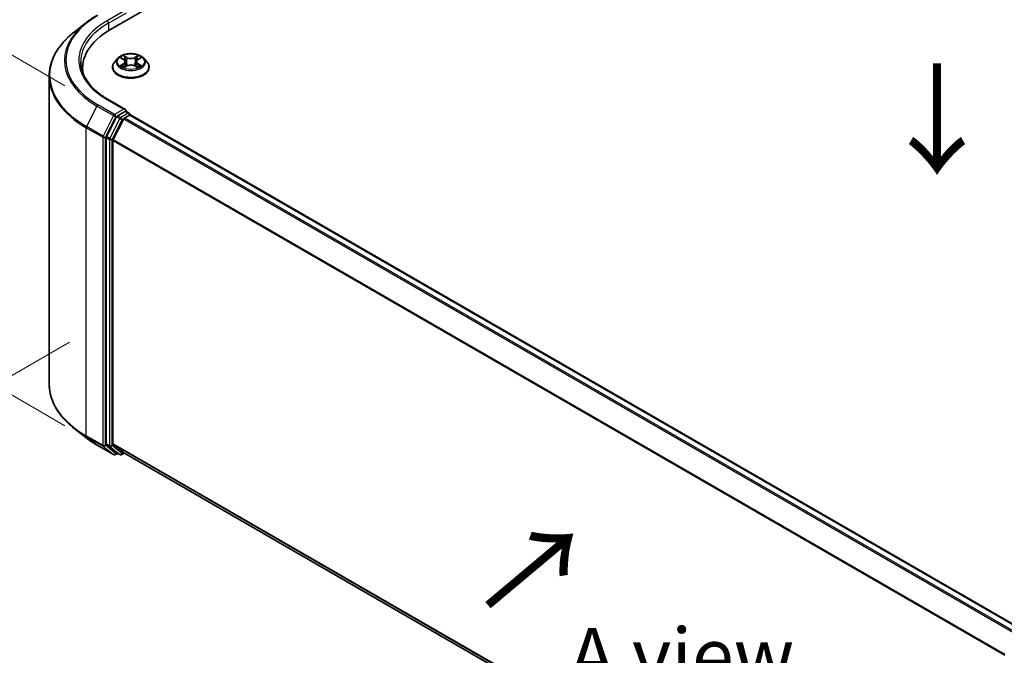
# Model space of a CAD drawing. Units: millimetres. Extents: x 10 to 5208, y 5 to 1129.
# Drawn here: x 33 to 63, y 114 to 133 of the extents above; entities that cross this region are included whole.
import ezdxf

# ---------------------------------------------------------------- set-up
doc = ezdxf.new("R2010")
doc.units = ezdxf.units.MM
doc.header["$LTSCALE"] = 0.666667
doc.layers.get('Defpoints').update_dxf_attribs({"lineweight": 25})
for name, color, linetype, lineweight in [('Dimension (ISO)', 7, 'Continuous', 18), ('Symbol (ISO)', 7, 'Continuous', 18), ('Visible (ISO)', 7, 'Continuous', 35), ('Visible Narrow (ISO)', 7, 'Continuous', 25)]:
    doc.layers.add(name, color=color, linetype=linetype, lineweight=lineweight)
doc.styles.add('Note Text (TK)', font='MS PGothic.ttf')
doc.dimstyles.new('Default - Method 1b (TK)', dxfattribs={"dimscale": 0.666667, "dimtxt": 2.5, "dimasz": 2.5, "dimexe": 1, "dimexo": 1.5, "dimgap": 1, "dimtad": 1, "dimtoh": 1, "dimrnd": 1e-08, "dimdsep": 46, "dimtxsty": 'Note Text (TK)', "dimcen": 0.09, "dimdle": 5, "dimclrd": 100, "dimclre": 100, "dimclrt": 7, "dimadec": 1, "dimazin": 1, "dimtfac": 1, "dimtmove": 0, "dimatfit": 3, "dimfxl": 1, "dimtolj": 1, "dimlwd": -1, "dimlwe": -1, "dimarcsym": 0})

# ---------------------------------------------------------------- blocks, each defined once
blk = doc.blocks.new('*D13')
at = {"layer": 'Defpoints', "color": 0}
for p in [(35.556, 124.27), (68.73, 104.542), (57.852, 98.262)]:
    blk.add_point(p, dxfattribs=at)
at = {"layer": 'Dimension (ISO)', "color": 100}
for p, q in [((34.556, 123.693), (23.514, 117.317)), ((25.624, 116.869), (56.409, 99.095)), ((67.73, 103.964), (57.186, 97.877))]:
    blk.add_line(p, q, dxfattribs=at)
for points in [[(25.763, 117.109), (25.485, 116.628), (24.181, 117.702)], [(56.548, 99.336), (56.27, 98.855), (57.852, 98.262)]]:
    blk.add_solid(points, dxfattribs=at)
at = {"layer": 'Dimension (ISO)', "color": 7, "insert": (40.363, 109.914), "char_height": 1.66667, "attachment_point": 4, "rotation": 330, "style": 'Note Text (TK)'}
blk.add_mtext('\\A1;{\\Q30.000;\\W0.816;\\H0.816x;250}', dxfattribs=at)
blk = doc.blocks.new('*D15')
at = {"layer": 'Defpoints', "color": 0}
for p in [(27.296, 135.545), (35.414, 130.858), (35.414, 120.594)]:
    blk.add_point(p, dxfattribs=at)
at = {"layer": 'Dimension (ISO)', "color": 100}
for p, q in [((34.414, 131.435), (26.63, 135.93)), ((27.296, 126.947), (27.296, 133.878)), ((34.414, 121.171), (26.63, 125.665))]:
    blk.add_line(p, q, dxfattribs=at)
for points in [[(27.018, 133.878), (27.574, 133.878), (27.296, 135.545)], [(27.018, 126.947), (27.574, 126.947), (27.296, 125.28)]]:
    blk.add_solid(points, dxfattribs=at)
at = {"layer": 'Dimension (ISO)', "color": 7, "insert": (25.95, 129.303), "char_height": 1.66667, "attachment_point": 4, "rotation": 90, "style": 'Note Text (TK)'}
blk.add_mtext('\\A1;{\\Q30.000;\\W0.816;\\H0.816x;66}', dxfattribs=at)

msp = doc.modelspace()

# ---------------------------------------------------------------- linework, layer by layer
at = {"layer": 'Visible (ISO)'}
for p, q in [((35.7717, 133.1178), (51.9342, 142.4492)), ((35.0446, 133.3311), (34.6845, 133.046)), ((36.0141, 132.2639), (35.9197, 132.1585)), ((36.1067, 132.2755), (36.1878, 132.227)), ((36.6218, 132.227), (36.7029, 132.2755)), ((36.7954, 132.2639), (36.8899, 132.1585)), ((34.9516, 131.8396), (34.9516, 131.9747)), ((35.8524, 131.9903), (35.8524, 131.9966)), ((36.2027, 131.9867), (36.2871, 132.0338)), ((36.2377, 132.1604), (36.2533, 132.015)), ((36.5224, 132.0338), (36.6069, 131.9867)), ((36.5718, 132.1604), (36.5562, 132.015)), ((36.9572, 131.9903), (36.9572, 131.9966)), ((33.9421, 122.427), (33.9421, 131.7246)), ((36.2464, 130.7169), (35.7195, 131.0211)), ((35.9752, 130.4969), (35.6734, 129.9043)), ((35.8754, 129.8158), (36.1906, 130.4346)), ((36.2297, 130.6606), (36.0063, 130.5316)), ((36.2217, 130.4693), (36.3644, 130.5517)), ((36.2565, 130.6644), (36.3525, 130.609)), ((36.3811, 130.5572), (36.3811, 130.5595)), ((36.3929, 130.5545), (63.3153, 115.0109)), ((35.664, 129.869), (35.664, 120.6277)), ((35.866, 120.6384), (35.866, 129.7805)), ((35.0446, 120.8204), (34.6845, 121.1056)), ((35.385, 120.5908), (35.8833, 120.3031)), ((35.6734, 120.6033), (35.9752, 120.3592)), ((36.1906, 120.3592), (35.8754, 120.614)), ((36.0063, 120.3411), (35.9405, 120.3031)), ((36.072, 120.3031), (35.9777, 120.3576)), ((36.1291, 120.3031), (36.2082, 120.3488)), ((36.1931, 120.3575), (62.7598, 105.0192))]:
    msp.add_line(p, q, dxfattribs=at)
for centre, start, end in [((36.324, 130.5595), 0, 60), ((35.9119, 120.3525), 240, 300), ((36.1006, 120.3526), 240, 300)]:
    msp.add_arc(centre, 0.0571, start, end, dxfattribs=at)
for centre, major_axis, start_param, end_param in [((37.7516, 131.9747), (-2.8, 0), 5.4977871, 6.3952101), ((37.7516, 131.6637), (-2.8571, 0), 6.0825558, 6.1302195), ((36.1893, 130.6839), (0.0808, 0), 0, 1.5707963), ((36.0063, 130.4849), (0.0286, 0.0495), 0.7853982, 1.6614562), ((36.2217, 130.4227), (0.0286, 0.0495), 0.7853982, 1.6614562), ((36.2297, 130.7072), (0.0286, -0.0495), 0.1595481, 0.7853982), ((36.3644, 130.5051), (0.0286, 0.0495), 0, 0.7853982), ((35.7044, 129.8923), (0.0286, 0.0495), 1.6614562, 2.3561945), ((35.9064, 129.8039), (0.0286, 0.0495), 1.6614562, 2.3561945), ((35.7044, 120.651), (-0.0286, -0.0495), 5.4977871, 6.1925254), ((35.9064, 120.6618), (-0.0286, -0.0495), 5.4977871, 6.1925254), ((36.0063, 120.407), (-0.0286, -0.0495), 6.1925254, 6.2831853), ((36.2217, 120.407), (-0.0286, -0.0495), 6.1925254, 6.2831853)]:
    msp.add_ellipse(centre, major_axis=major_axis, ratio=0.5773503, start_param=start_param, end_param=end_param, dxfattribs=at)
for points, knots in [([(35.0446, 133.3311), (35.0653, 133.3474), (35.0864, 133.3636), (35.1293, 133.3955), (35.1512, 133.4112), (35.1958, 133.4423), (35.2186, 133.4576), (35.2648, 133.4878), (35.2883, 133.5027), (35.3361, 133.5321), (35.3603, 133.5465), (35.385, 133.5608)], [4.55712806, 4.55712806, 4.55712806, 4.55712806, 4.58818025, 4.58818025, 4.61923243, 4.61923243, 4.65028461, 4.65028461, 4.6813368, 4.6813368, 4.71238898, 4.71238898, 4.71238898, 4.71238898]), ([(34.6845, 133.046), (34.5896, 132.9709), (34.5028, 132.8922), (34.3466, 132.7288), (34.2772, 132.6439), (34.1572, 132.4694), (34.1065, 132.3797), (34.0248, 132.1966), (33.9939, 132.1034), (33.9525, 131.9149), (33.9421, 131.8197), (33.9421, 131.7246)], [1.72605724, 1.72605724, 1.72605724, 1.72605724, 1.85208469, 1.85208469, 1.97811214, 1.97811214, 2.10413959, 2.10413959, 2.23016704, 2.23016704, 2.35619449, 2.35619449, 2.35619449, 2.35619449]), ([(36.7954, 132.2639), (36.772, 132.29), (36.7424, 132.3129), (36.6723, 132.3523), (36.6315, 132.3685), (36.5439, 132.3921), (36.4972, 132.3996), (36.4025, 132.4054), (36.3545, 132.4037), (36.2617, 132.3913), (36.2168, 132.3807), (36.1344, 132.3509), (36.0969, 132.3318), (36.0459, 132.2953), (36.0288, 132.2803), (36.0141, 132.2639)], [1.2629648, 1.2629648, 1.2629648, 1.2629648, 1.5839777, 1.5839777, 1.9184063, 1.9184063, 2.2514838, 2.2514838, 2.5827972, 2.5827972, 2.9145331, 2.9145331, 3.2485111, 3.2485111, 3.4494242, 3.4494242, 3.4494242, 3.4494242]), ([(36.1253, 132.2644), (36.114, 132.2773), (36.0967, 132.2846), (36.0801, 132.2882), (36.0799, 132.2883), (36.0798, 132.2883)], [0.001902216, 0.001902216, 0.001902216, 0.001902216, 0.032055974, 0.032055974, 0.032394303, 0.032394303, 0.032394303, 0.032394303]), ([(36.0798, 132.2883), (36.0799, 132.2882), (36.0801, 132.2882), (36.0818, 132.2875), (36.0833, 132.2869), (36.0849, 132.2863)], [-0.0323943032, -0.0323943032, -0.0323943032, -0.0323943032, -0.0320559737, -0.0320559737, -0.0289727583, -0.0289727583, -0.0289727583, -0.0289727583]), ([(36.1855, 132.3485), (36.1854, 132.3486), (36.1853, 132.3487), (36.1851, 132.3488), (36.185, 132.3489), (36.1849, 132.349)], [-0.00023059908, -0.00023059908, -0.00023059908, -0.00023059908, 0, 0, 0.00033832945, 0.00033832945, 0.00033832945, 0.00033832945]), ([(36.1849, 132.349), (36.185, 132.3489), (36.1851, 132.3488), (36.1852, 132.3486), (36.1852, 132.3486), (36.1853, 132.3485)], [-0.00033832945, -0.00033832945, -0.00033832945, -0.00033832945, 0, 0, 0.00024151791, 0.00024151791, 0.00024151791, 0.00024151791]), ([(36.2377, 132.1604), (36.2372, 132.1656), (36.236, 132.1707), (36.2324, 132.1808), (36.23, 132.1856), (36.2242, 132.195), (36.2207, 132.1996), (36.2129, 132.2082), (36.2084, 132.2123), (36.1987, 132.22), (36.1935, 132.2236), (36.1878, 132.227)], [0.84730152, 0.84730152, 0.84730152, 0.84730152, 0.98850982, 0.98850982, 1.12971813, 1.12971813, 1.27092643, 1.27092643, 1.41213473, 1.41213473, 1.55334303, 1.55334303, 1.55334303, 1.55334303]), ([(36.6218, 132.227), (36.6161, 132.2236), (36.6108, 132.22), (36.6011, 132.2123), (36.5967, 132.2082), (36.5888, 132.1996), (36.5854, 132.195), (36.5795, 132.1856), (36.5771, 132.1808), (36.5736, 132.1707), (36.5724, 132.1656), (36.5718, 132.1604)], [3.15904595, 3.15904595, 3.15904595, 3.15904595, 3.30025425, 3.30025425, 3.44146255, 3.44146255, 3.58267086, 3.58267086, 3.72387916, 3.72387916, 3.86508746, 3.86508746, 3.86508746, 3.86508746]), ([(36.6012, 132.3086), (36.6119, 132.3234), (36.6179, 132.3386), (36.6245, 132.3488), (36.6246, 132.3489), (36.6246, 132.349)], [0, 0, 0, 0, 0.032055974, 0.032055974, 0.032394303, 0.032394303, 0.032394303, 0.032394303]), ([(36.6246, 132.349), (36.6245, 132.3489), (36.6244, 132.3488), (36.6233, 132.3478), (36.6223, 132.3469), (36.6213, 132.346)], [-0.0323943032, -0.0323943032, -0.0323943032, -0.0323943032, -0.0320559737, -0.0320559737, -0.0289727583, -0.0289727583, -0.0289727583, -0.0289727583]), ([(36.7298, 132.2883), (36.7296, 132.2883), (36.7294, 132.2882), (36.7291, 132.2882), (36.729, 132.2881), (36.7289, 132.2881)], [-0.00033832945, -0.00033832945, -0.00033832945, -0.00033832945, 0, 0, 0.00024151791, 0.00024151791, 0.00024151791, 0.00024151791]), ([(36.729, 132.288), (36.7291, 132.288), (36.7292, 132.2881), (36.7295, 132.2882), (36.7296, 132.2882), (36.7298, 132.2883)], [-0.00023059908, -0.00023059908, -0.00023059908, -0.00023059908, 0, 0, 0.00033832945, 0.00033832945, 0.00033832945, 0.00033832945]), ([(35.7195, 131.0211), (35.6139, 131.0821), (35.5168, 131.1478), (35.3422, 131.2865), (35.2647, 131.3596), (35.131, 131.5111), (35.0748, 131.5895), (34.9848, 131.7495), (34.9509, 131.831), (34.9058, 131.9955), (34.8945, 132.0785), (34.8945, 132.1614)], [3.14159265, 3.14159265, 3.14159265, 3.14159265, 3.29867229, 3.29867229, 3.45575192, 3.45575192, 3.61283155, 3.61283155, 3.76991118, 3.76991118, 3.92699082, 3.92699082, 3.92699082, 3.92699082]), ([(35.9197, 132.1585), (35.9112, 132.149), (35.9033, 132.1392), (35.8893, 132.119), (35.883, 132.1085), (35.8721, 132.0872), (35.8675, 132.0762), (35.86, 132.054), (35.8572, 132.0426), (35.8534, 132.0197), (35.8524, 132.0082), (35.8524, 131.9966)], [3.4494242, 3.4494242, 3.4494242, 3.4494242, 3.54493753, 3.54493753, 3.64045085, 3.64045085, 3.73596417, 3.73596417, 3.83147749, 3.83147749, 3.92699082, 3.92699082, 3.92699082, 3.92699082]), ([(35.8524, 131.9903), (35.8524, 131.9562), (35.8614, 131.9223), (35.8962, 131.8572), (35.9227, 131.8262), (35.991, 131.77), (36.0334, 131.7451), (36.1294, 131.7043), (36.183, 131.6886), (36.2957, 131.6678), (36.3547, 131.6628), (36.4725, 131.6639), (36.5312, 131.67), (36.6425, 131.6928), (36.6951, 131.7095), (36.789, 131.752), (36.8302, 131.7779), (36.8968, 131.8367), (36.9223, 131.8696), (36.9507, 131.9322), (36.9572, 131.9613), (36.9572, 131.9903)], [3.9269908, 3.9269908, 3.9269908, 3.9269908, 4.2267014, 4.2267014, 4.5391124, 4.5391124, 4.8636054, 4.8636054, 5.1893334, 5.1893334, 5.5140838, 5.5140838, 5.8384387, 5.8384387, 6.1632728, 6.1632728, 6.4890702, 6.4890702, 6.8129852, 6.8129852, 7.0685835, 7.0685835, 7.0685835, 7.0685835]), ([(36.0806, 132.0348), (36.0805, 132.0347), (36.0804, 132.0347), (36.0801, 132.0346), (36.0799, 132.0345), (36.0798, 132.0344)], [-0.00023059908, -0.00023059908, -0.00023059908, -0.00023059908, 0, 0, 0.00033832945, 0.00033832945, 0.00033832945, 0.00033832945]), ([(36.0798, 132.0344), (36.0799, 132.0345), (36.0801, 132.0345), (36.0804, 132.0346), (36.0806, 132.0346), (36.0807, 132.0346)], [-0.00033832945, -0.00033832945, -0.00033832945, -0.00033832945, 0, 0, 0.00024151791, 0.00024151791, 0.00024151791, 0.00024151791]), ([(36.1435, 132.0275), (36.1469, 132.0247), (36.1507, 132.0218), (36.1587, 132.016), (36.1629, 132.0132), (36.172, 132.0075), (36.1768, 132.0047), (36.1869, 131.9993), (36.1923, 131.9966), (36.201, 131.9925), (36.2043, 131.991), (36.2077, 131.9895)], [4.53491661, 4.53491661, 4.53491661, 4.53491661, 4.60506204, 4.60506204, 4.67520747, 4.67520747, 4.7453529, 4.7453529, 4.81549833, 4.81549833, 4.85637589, 4.85637589, 4.85637589, 4.85637589]), ([(36.206, 131.9886), (36.1968, 131.9892), (36.1911, 131.9833), (36.1851, 131.9739), (36.185, 131.9738), (36.1849, 131.9737)], [0.002431037, 0.002431037, 0.002431037, 0.002431037, 0.032055974, 0.032055974, 0.032394303, 0.032394303, 0.032394303, 0.032394303]), ([(36.1849, 131.9737), (36.185, 131.9738), (36.1851, 131.9739), (36.1863, 131.9749), (36.1873, 131.9758), (36.1883, 131.9766)], [-0.0323943032, -0.0323943032, -0.0323943032, -0.0323943032, -0.0320559737, -0.0320559737, -0.0289727583, -0.0289727583, -0.0289727583, -0.0289727583]), ([(36.5224, 132.0338), (36.5097, 132.0409), (36.4953, 132.0468), (36.4642, 132.0557), (36.4475, 132.0587), (36.4135, 132.0618), (36.3961, 132.0618), (36.362, 132.0587), (36.3454, 132.0557), (36.3143, 132.0468), (36.2998, 132.0409), (36.2871, 132.0338)], [1.5882496, 1.5882496, 1.5882496, 1.5882496, 1.8954276, 1.8954276, 2.2026055, 2.2026055, 2.5097835, 2.5097835, 2.8169614, 2.8169614, 3.1241394, 3.1241394, 3.1241394, 3.1241394]), ([(36.6019, 131.9895), (36.6052, 131.991), (36.6085, 131.9925), (36.6173, 131.9966), (36.6226, 131.9993), (36.6327, 132.0047), (36.6375, 132.0075), (36.6466, 132.0132), (36.6509, 132.016), (36.6589, 132.0218), (36.6626, 132.0247), (36.6661, 132.0275)], [6.13919839, 6.13919839, 6.13919839, 6.13919839, 6.18007596, 6.18007596, 6.25022139, 6.25022139, 6.32036682, 6.32036682, 6.39051225, 6.39051225, 6.46065768, 6.46065768, 6.46065768, 6.46065768]), ([(36.6241, 131.9742), (36.6241, 131.9741), (36.6242, 131.9741), (36.6244, 131.9739), (36.6245, 131.9738), (36.6246, 131.9737)], [-0.00023059908, -0.00023059908, -0.00023059908, -0.00023059908, 0, 0, 0.00033832945, 0.00033832945, 0.00033832945, 0.00033832945]), ([(36.6246, 131.9737), (36.6246, 131.9738), (36.6245, 131.9739), (36.6244, 131.9741), (36.6243, 131.9742), (36.6243, 131.9743)], [-0.00033832945, -0.00033832945, -0.00033832945, -0.00033832945, 0, 0, 0.00024151791, 0.00024151791, 0.00024151791, 0.00024151791]), ([(36.6821, 132.0351), (36.6934, 132.0372), (36.7118, 132.0382), (36.7294, 132.0345), (36.7296, 132.0345), (36.7298, 132.0344)], [0, 0, 0, 0, 0.032055974, 0.032055974, 0.032394303, 0.032394303, 0.032394303, 0.032394303]), ([(36.7298, 132.0344), (36.7296, 132.0345), (36.7295, 132.0346), (36.7278, 132.0352), (36.7262, 132.0358), (36.7247, 132.0363)], [-0.0323943032, -0.0323943032, -0.0323943032, -0.0323943032, -0.0320559737, -0.0320559737, -0.0289727583, -0.0289727583, -0.0289727583, -0.0289727583]), ([(36.9572, 131.9966), (36.9572, 132.0082), (36.9562, 132.0197), (36.9524, 132.0426), (36.9496, 132.054), (36.9421, 132.0762), (36.9375, 132.0872), (36.9266, 132.1085), (36.9203, 132.119), (36.9062, 132.1392), (36.8984, 132.149), (36.8899, 132.1585)], [0.78539816, 0.78539816, 0.78539816, 0.78539816, 0.88091149, 0.88091149, 0.97642481, 0.97642481, 1.07193813, 1.07193813, 1.16745145, 1.16745145, 1.26296478, 1.26296478, 1.26296478, 1.26296478]), ([(36.2297, 130.6606), (36.2348, 130.6635), (36.2403, 130.6655), (36.2499, 130.6666), (36.254, 130.6658), (36.2565, 130.6644)], [0.185147228, 0.185147228, 0.185147228, 0.185147228, 0.196528423, 0.196528423, 0.207909617, 0.207909617, 0.207909617, 0.207909617]), ([(34.6845, 121.1056), (34.5896, 121.1806), (34.5028, 121.2593), (34.3466, 121.4228), (34.2772, 121.5076), (34.1572, 121.6821), (34.1065, 121.7719), (34.0248, 121.9549), (33.9939, 122.0482), (33.9525, 122.2366), (33.9421, 122.3318), (33.9421, 122.427)], [3.29685357, 3.29685357, 3.29685357, 3.29685357, 3.42288102, 3.42288102, 3.54890847, 3.54890847, 3.67493592, 3.67493592, 3.80096337, 3.80096337, 3.92699082, 3.92699082, 3.92699082, 3.92699082]), ([(35.0446, 120.8204), (35.0653, 120.8041), (35.0864, 120.788), (35.1293, 120.7561), (35.1512, 120.7403), (35.1958, 120.7093), (35.2186, 120.6939), (35.2648, 120.6637), (35.2883, 120.6488), (35.3361, 120.6195), (35.3603, 120.605), (35.385, 120.5908)], [2.98633174, 2.98633174, 2.98633174, 2.98633174, 3.01738392, 3.01738392, 3.0484361, 3.0484361, 3.07948829, 3.07948829, 3.11054047, 3.11054047, 3.14159265, 3.14159265, 3.14159265, 3.14159265])]:
    msp.add_open_spline(points, degree=3, knots=knots, dxfattribs=at)
for points in [[(36.0849, 132.2863), (36.0923, 132.2833), (36.0997, 132.2797), (36.1067, 132.2755)], [(36.6213, 132.346), (36.6119, 132.3372), (36.6023, 132.3263), (36.5915, 132.3159)], [(36.7028, 132.2755), (36.7029, 132.2755), (36.7029, 132.2756), (36.7029, 132.2756)], [(36.1883, 131.9766), (36.193, 131.9805), (36.1977, 131.984), (36.2026, 131.9868)], [(36.7247, 132.0363), (36.7103, 132.0413), (36.6957, 132.0444), (36.6847, 132.0464)]]:
    msp.add_open_spline(points, degree=3, dxfattribs=at)
at = {"layer": 'Visible Narrow (ISO)'}
for p, q in [((36.1893, 133.6855), (35.6909, 133.3978)), ((35.7313, 133.3278), (36.2701, 133.6388)), ((35.7313, 133.3278), (35.7313, 133.094)), ((36.0798, 132.2883), (36.1829, 132.2266)), ((36.2918, 132.2895), (36.1849, 132.349)), ((36.218, 132.3159), (36.2852, 132.2784)), ((36.2756, 132.1435), (36.2414, 132.2666)), ((36.2852, 132.2784), (36.2756, 132.1435)), ((36.6246, 132.349), (36.5178, 132.2895)), ((36.5244, 132.2784), (36.5915, 132.3159)), ((36.5244, 132.2784), (36.534, 132.1435)), ((36.5681, 132.2666), (36.534, 132.1435)), ((36.6266, 132.2266), (36.7298, 132.2883)), ((36.1829, 132.0961), (36.0798, 132.0344)), ((36.1249, 132.0464), (36.1897, 132.0852)), ((36.1593, 132.0157), (36.1525, 132.0267)), ((36.1849, 131.9737), (36.2918, 132.0333)), ((36.1897, 132.0852), (36.1964, 131.9946)), ((36.197, 131.9868), (36.197, 131.9867)), ((36.1973, 131.9834), (36.1973, 131.9834)), ((36.5178, 132.0333), (36.6246, 131.9737)), ((36.6123, 131.9834), (36.6123, 131.9834)), ((36.6125, 131.9868), (36.6125, 131.9867)), ((36.6198, 132.0852), (36.6131, 131.9946)), ((36.6198, 132.0852), (36.6847, 132.0464)), ((36.7298, 132.0344), (36.6266, 132.0961)), ((36.6571, 132.0267), (36.6503, 132.0157)), ((35.6909, 131.0183), (36.1893, 130.7306)), ((35.3825, 130.8234), (35.0673, 130.2046)), ((35.3825, 130.8234), (35.8809, 130.5357)), ((35.9119, 130.5704), (35.4136, 130.8581)), ((36.1893, 130.7306), (35.9119, 130.5704)), ((35.8809, 130.5357), (35.5656, 129.9169)), ((35.6371, 129.8816), (35.9523, 130.5004)), ((36.0695, 130.4425), (35.7676, 129.8499)), ((35.9523, 130.5004), (36.0063, 130.5316)), ((35.9752, 130.4969), (36.0695, 130.4425)), ((36.1006, 130.4772), (36.0063, 130.5316)), ((36.324, 130.6061), (36.1006, 130.4772)), ((36.141, 130.4072), (36.1916, 130.4364)), ((36.1906, 130.4346), (63.1102, 114.8926)), ((36.2217, 130.4693), (63.1558, 114.9189)), ((36.2297, 130.6606), (36.324, 130.6061)), ((36.3644, 130.5517), (63.2985, 115.0013)), ((35.0579, 130.1693), (35.5562, 129.8816)), ((35.0579, 120.8717), (35.0579, 130.1693)), ((35.5656, 129.9169), (35.0673, 130.2046)), ((35.8391, 129.8146), (36.141, 130.4072)), ((35.5562, 129.8816), (35.5562, 120.584)), ((35.6371, 120.584), (35.6371, 129.8816)), ((35.664, 129.869), (35.7583, 129.8146)), ((35.7676, 129.8499), (35.6734, 129.9043)), ((35.7583, 129.8146), (35.7583, 120.5733)), ((35.8391, 120.5733), (35.8391, 129.8146)), ((35.866, 129.7805), (62.7614, 114.2525)), ((35.8754, 129.8158), (62.7761, 114.2847)), ((35.5562, 120.584), (35.0579, 120.8717)), ((35.0673, 120.8473), (35.5656, 120.5596)), ((35.3825, 120.5925), (35.0673, 120.8473)), ((35.7583, 120.5733), (35.664, 120.6277)), ((35.866, 120.6384), (62.7598, 105.1113)), ((35.8809, 120.3048), (35.3825, 120.5925)), ((35.5656, 120.5596), (35.8809, 120.3048)), ((35.9523, 120.3292), (35.6371, 120.584)), ((35.6734, 120.6033), (35.7676, 120.5488)), ((35.7676, 120.5488), (36.0695, 120.3048)), ((36.141, 120.3293), (35.8391, 120.5733)), ((35.8754, 120.614), (62.7598, 105.0923)), ((35.9896, 120.3507), (35.9523, 120.3292)), ((36.0695, 120.3048), (35.9752, 120.3592)), ((36.1916, 120.3585), (36.141, 120.3293)), ((36.1906, 120.3592), (62.7598, 105.0195))]:
    msp.add_line(p, q, dxfattribs=at)
for centre, major_axis, ratio, start_param, end_param in [((37.7516, 132.208), (-3.3066, 0), 0.5773503, 5.4977871, 7.0685835), ((37.7516, 132.208), (-2.9143, 0), 0.5773503, 5.4977871, 7.0685835), ((35.6909, 133.3511), (-0.0286, 0.0495), 0.5773503, 3.9269908, 5.4977871), ((37.7516, 132.1912), (-3.3505, 0), 0.5773503, 5.6530481, 7.0685835), ((37.7516, 132.1614), (-2.8571, 0), 0.5773503, 5.4977871, 6.2831853), ((37.7516, 131.7544), (-3.7963, 0), 0.5773503, 5.6530481, 7.0685835), ((36.4048, 132.1472), (-0.4398, 0), 0.5773503, 5.8056187, 9.9023446), ((36.4048, 132.1614), (-0.3924, 0), 0.5773503, 5.3071026, 5.6884717), ((36.4048, 132.1182), (0.3071, 0), 0.5773503, 2.1762943, 2.4206222), ((36.1829, 132.2189), (0.00489, 0.00817), 0.5873385, 0, 0.7942785), ((36.0659, 132.1614), (0.1627, 0), 0.5773503, 5.5152404, 7.0511302), ((36.2114, 132.3126), (-0.00778, -0.0055), 0.1849737, 1.043317, 2.4384992), ((36.1863, 132.273), (0.0403, -0.0806), 0.5476269, 1.2270205, 1.8422764), ((36.2349, 132.2634), (-0.00918, -0.00254), 0.2229178, 3.8515805, 5.2070037), ((36.2918, 132.2817), (-0.00464, -0.00832), 0.5671862, 3.9184152, 5.401945), ((36.4048, 132.3499), (0.1722, 0), 0.5773503, 3.9444441, 5.4803339), ((36.4048, 132.357), (-0.1627, 0), 0.5773503, 0.8028515, 2.3387412), ((36.5178, 132.2817), (0.00464, -0.00832), 0.5671862, 0.8812403, 2.3647701), ((36.7437, 132.1614), (-0.1627, 0), 0.5773503, 5.5152404, 7.0511302), ((36.6232, 132.273), (-0.0403, -0.0806), 0.5476269, 4.4409089, 5.0561648), ((36.5747, 132.2634), (-0.00918, 0.00254), 0.2229178, 4.2177743, 5.5731974), ((36.4048, 132.1182), (0.3071, 0), 0.5773503, 0.7209705, 0.9652983), ((36.5981, 132.3126), (-0.00778, 0.0055), 0.1849737, 0.7030935, 2.0982756), ((36.6266, 132.2189), (-0.00489, 0.00817), 0.5873385, 5.4889069, 6.2831853), ((36.4048, 132.1614), (-0.3924, 0), 0.5773503, 3.7363063, 4.1176753), ((36.4048, 132.0136), (-0.5462, 0), 0.5773503, 5.8056187, 9.9023446), ((36.4048, 131.9966), (-0.5524, 0), 0.5773503, 0, 3.1415927), ((36.4048, 131.9903), (0.5524, 0), 0.5773503, 3.1415927, 6.2831853), ((36.4048, 132.1614), (0.3924, 0), 0.5773503, 3.7363063, 4.1176753), ((36.1317, 132.0433), (-0.00183, -0.00935), 0.7797536, 4.5269049, 5.922087), ((36.1026, 131.9724), (-0.03, -0.0717), 0.7122196, 2.6720097, 3.2872655), ((36.1593, 132.0235), (-0.00809, -0.00502), 0.7297361, 5.1634453, 5.7754826), ((36.1829, 132.0883), (0.00489, -0.00817), 0.5873385, 0.8637843, 2.3473142), ((36.0659, 132.1543), (0.1722, 0), 0.5773503, 5.5152404, 6.3450887), ((36.269, 132.1403), (-0.00918, -0.00254), 0.2228845, 3.8515738, 5.2026198), ((36.2918, 132.0255), (-0.00464, 0.00832), 0.5671862, 5.5063628, 6.2831853), ((36.4048, 131.9657), (0.1627, 0), 0.5773503, 0.8028515, 2.3387412), ((36.5178, 132.0255), (0.00464, 0.00832), 0.5671862, 0, 0.7768225), ((36.5406, 132.1403), (-0.00918, 0.00254), 0.2228845, 4.2221582, 5.5732041), ((36.7437, 132.1543), (-0.1722, 0), 0.5773503, 6.221282, 7.0511302), ((36.6266, 132.0883), (-0.00489, -0.00817), 0.5873385, 3.9358711, 5.419401), ((36.4048, 132.1614), (0.3924, 0), 0.5773503, 5.3071026, 5.6884717), ((36.707, 131.9724), (0.03, -0.0717), 0.7122196, 2.9959198, 3.6111756), ((36.6503, 132.0235), (-0.00809, 0.00502), 0.7297361, 3.6492954, 4.2613326), ((36.6778, 132.0433), (0.00183, -0.00935), 0.7797536, 0.3610983, 1.7562804), ((37.7516, 131.7246), (-3.8095, 0), 0.5773503, 0, 0.7853982), ((35.6909, 130.9716), (0.0286, 0.0495), 0.5773503, 0, 0.7853982), ((35.4136, 130.8115), (-0.0286, -0.0495), 0.5773503, 3.9269908, 4.8030489), ((35.9119, 130.5238), (-0.0286, -0.0495), 0.5773503, 3.9269908, 4.8030489), ((35.9119, 130.5238), (-0.0509, 0.0259), 0.0739221, 0.9533753, 2.5241717), ((35.9119, 130.5238), (0.0286, -0.0495), 0.5773503, 0.7853982, 2.3561945), ((36.1006, 130.4305), (-0.0286, -0.0495), 0.5773503, 3.9269908, 4.8030489), ((36.1006, 130.4305), (-0.0509, 0.0259), 0.0739221, 0.9533753, 2.5241717), ((36.1006, 130.4305), (0.0286, -0.0495), 0.5773503, 0.7853982, 2.3561945), ((36.324, 130.5595), (0.0286, 0.0495), 0.5773503, 0, 0.7853982), ((36.324, 130.5595), (0.0286, -0.0495), 0.5773503, 1.0799136, 2.3561945), ((36.324, 130.5595), (0.0571, 0), 0.5773503, 6.2130617, 6.2831853), ((35.0983, 130.1927), (0.0286, 0.0495), 0.5773503, 1.6614562, 2.3561945), ((35.5967, 129.9049), (-0.0286, -0.0495), 0.5773503, 4.8030489, 5.4977871), ((35.5967, 129.9049), (-0.0571, 0), 0.5773503, 0.7853982, 2.3561945), ((35.5967, 129.9049), (0.0509, -0.0259), 0.0739221, 4.094968, 5.6657643), ((35.7987, 129.8379), (-0.0286, -0.0495), 0.5773503, 4.8030489, 5.4977871), ((35.7987, 129.8379), (0.0509, -0.0259), 0.0739221, 4.094968, 5.6657643), ((35.7987, 129.8379), (-0.0571, 0), 0.5773503, 0.7853982, 2.3561945), ((37.7516, 122.427), (-3.8095, 0), 0.5773503, 0, 0.7853982), ((37.7516, 122.3971), (3.7963, 0), 0.5773503, 3.7717299, 3.9269908), ((37.7516, 121.9603), (-3.3505, 0), 0.5773503, 0.6301372, 0.7853982), ((35.0983, 120.8951), (-0.0286, -0.0495), 0.5773503, 5.4977871, 6.1925254), ((35.4136, 120.6403), (-0.0286, -0.0495), 0.5773503, 6.1925254, 6.2831853), ((35.5967, 120.6073), (0.0571, 0), 0.5773503, 3.9269908, 5.4977871), ((35.5967, 120.6073), (-0.0286, -0.0495), 0.5773503, 5.4977871, 6.1925254), ((35.5967, 120.6073), (-0.0359, -0.0444), 0.8131434, 0.127344, 1.6981404), ((35.7987, 120.5966), (0.0571, 0), 0.5773503, 3.9269908, 5.4977871), ((35.7987, 120.5966), (-0.0286, -0.0495), 0.5773503, 5.4977871, 6.1925254), ((35.7987, 120.5966), (-0.0359, -0.0444), 0.8131434, 0.127344, 1.6981404), ((35.9119, 120.3525), (-0.0359, -0.0444), 0.8131434, 0.127344, 1.6981404), ((35.9119, 120.3525), (0.0286, -0.0495), 0.5773503, 0, 0.7853982), ((36.1006, 120.3526), (-0.0359, -0.0444), 0.8131434, 0.127344, 1.6981404), ((36.1006, 120.3526), (0.0286, -0.0495), 0.5773503, 0, 0.7853982), ((35.9119, 120.3525), (-0.0286, -0.0495), 0.5773503, 6.1925254, 6.2831853), ((36.1006, 120.3526), (-0.0286, -0.0495), 0.5773503, 6.1925254, 6.2831853)]:
    msp.add_ellipse(centre, major_axis=major_axis, ratio=ratio, start_param=start_param, end_param=end_param, dxfattribs=at)
msp.add_ellipse((36.4048, 132.1614), major_axis=(0.4079, 0), ratio=0.5773503, dxfattribs=at)
for points in [[(36.1853, 132.3485), (36.1917, 132.3384), (36.1978, 132.3233), (36.2084, 132.3086)], [(36.218, 132.3159), (36.2062, 132.3274), (36.1958, 132.3394), (36.1855, 132.3485)], [(36.2084, 132.3086), (36.218, 132.2952), (36.2256, 132.2797), (36.23, 132.264)], [(36.23, 132.264), (36.2414, 132.2229), (36.2528, 132.1819), (36.2641, 132.1409)], [(36.5454, 132.1409), (36.5568, 132.1819), (36.5682, 132.2229), (36.5796, 132.264)], [(36.5796, 132.264), (36.5839, 132.2797), (36.5915, 132.2952), (36.6012, 132.3086)], [(36.7289, 132.2881), (36.7126, 132.2845), (36.6955, 132.2772), (36.6842, 132.2644)], [(36.7029, 132.2756), (36.7112, 132.2805), (36.7202, 132.2846), (36.729, 132.288)], [(36.1249, 132.0464), (36.1128, 132.0442), (36.0964, 132.0407), (36.0806, 132.0348)], [(36.0807, 132.0346), (36.098, 132.0382), (36.1163, 132.0372), (36.1274, 132.0351)], [(36.1274, 132.0351), (36.1334, 132.034), (36.1388, 132.0314), (36.1435, 132.0275)], [(36.2641, 132.1409), (36.2737, 132.1063), (36.2849, 132.0724), (36.2983, 132.0395)], [(36.3074, 132.0435), (36.2949, 132.076), (36.2845, 132.1095), (36.2756, 132.1435)], [(36.534, 132.1435), (36.525, 132.1095), (36.5146, 132.076), (36.5022, 132.0435)], [(36.5113, 132.0395), (36.5247, 132.0724), (36.5358, 132.1063), (36.5454, 132.1409)], [(36.6243, 131.9743), (36.6183, 131.9834), (36.6127, 131.9892), (36.6035, 131.9886)], [(36.6069, 131.9868), (36.6128, 131.9835), (36.6184, 131.9791), (36.6241, 131.9742)], [(36.6661, 132.0275), (36.6708, 132.0314), (36.6762, 132.034), (36.6821, 132.0351)]]:
    msp.add_open_spline(points, degree=3, dxfattribs=at)

# ---------------------------------------------------------------- texts
at = {"layer": 'Symbol (ISO)', "color": 7, "char_height": 2.666667, "attachment_point": 4, "line_spacing_factor": 1.5, "style": 'Note Text (TK)'}
for insert, rotation in [((60.6811, 132.2541), 270), ((47.1013, 115.6286), 40)]:
    msp.add_mtext('\\fＭＳ Ｐゴシック|b0|i0;{\\H2.6667;→}', dxfattribs=dict(at, insert=insert, rotation=rotation))
at = {"layer": 'Symbol (ISO)', "color": 7, "insert": (53.0269, 114.2351), "char_height": 1.666667, "attachment_point": 5, "line_spacing_factor": 1.5, "style": 'Note Text (TK)'}
msp.add_mtext('\\fＭＳ Ｐゴシック|b0|i0;A view', dxfattribs=at)

# ---------------------------------------------------------------- dimensions: what is measured, and where the dimension line sits
at = {"layer": 'Dimension (ISO)', "color": 100}
for base, p1, p2, angle, override, picture, middle in [((27.2963, 135.5446), (35.4136, 120.5936), (35.4136, 130.8581), 270, {"dimgap": 1, "dimtoh": 0, "dimdec": 2, "dimlfac": 6.429911, "dimtol": 0, "dimlim": 0, "dimtp": 0, "dimtm": 0, "dimtdec": 2, "dimtofl": 0, "dimatfit": 1}, '*D15', (27.2963, 130.4124)), ((57.8524, 98.2618), (35.5562, 124.2699), (68.7297, 104.5418), 150, {"dimgap": 1, "dimtoh": 0, "dimdec": 2, "dimlfac": 6.477847, "dimtol": 0, "dimlim": 0, "dimtp": 0, "dimtm": 0, "dimtdec": 2, "dimtofl": 0, "dimatfit": 1}, '*D13', (41.0165, 107.982))]:
    dim = msp.add_linear_dim(base=base, p1=p1, p2=p2, angle=angle, text='{\\Q30.000;\\W0.816;\\H0.816x;<>}', dimstyle='Default - Method 1b (TK)', override=override, dxfattribs=at)
    dim.commit()
    dim.dimension.update_dxf_attribs({"geometry": picture, "text_midpoint": middle, "dimtype": 160})

doc.saveas('drawing.dxf')
